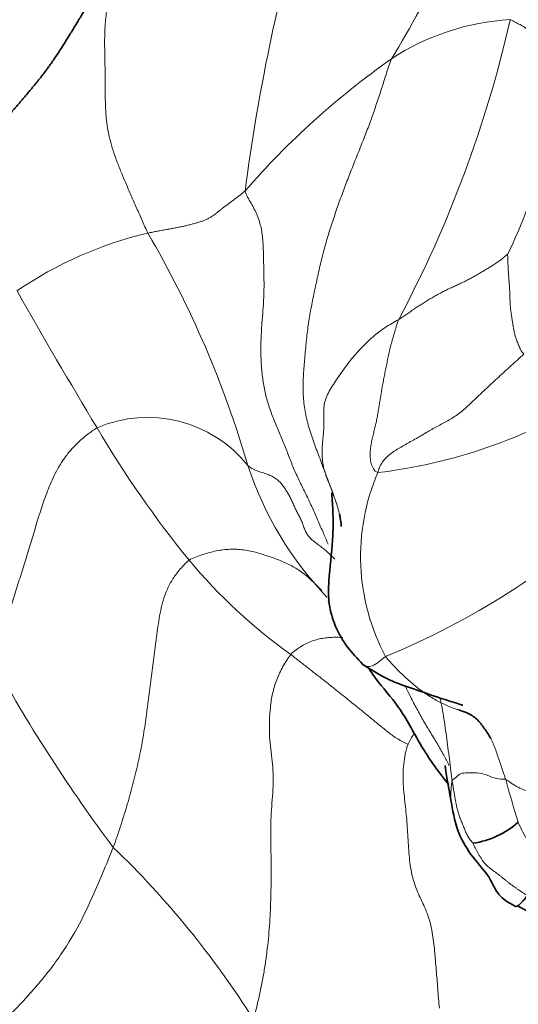
# Model space of a CAD drawing. Units: millimetres. Extents: x 0 to 1418, y 0 to 1205.
# Drawn here: x 1153 to 1161, y 117 to 133 of the extents above; entities that cross this region are included whole.
import ezdxf
from ezdxf import colors
from ezdxf.entities.mleader import LeaderData, LeaderLine
from ezdxf.math import Vec2, Vec3

# ---------------------------------------------------------------- set-up
doc = ezdxf.new("R2010")
doc.units = ezdxf.units.MM
doc.layers.add('DV6_Défaut', color=7, linetype='Continuous')
doc.layers.add('Défaut', color=7, linetype='Continuous')

# ---------------------------------------------------------------- blocks, each defined once
blk = doc.blocks.new('_DOT')
at = {"color": 0}
blk.add_line((0, 0), (-1, 0), dxfattribs=at)
at = {"color": 0, "const_width": 0.333}
blk.add_lwpolyline([(-0.1665, 0, 1), (0.1665, 0, 1)], format="xyb", close=True, dxfattribs=at)
blk = doc.blocks.new('SE5')
at = {"layer": 'DV6_Défaut', "color": 7, "linetype": 'Continuous', "lineweight": 18}
for centre, radius, start, end in [((1144.585, 141.101), 16.746, 328.4067, 340.8551), ((1188.039, 126.082), 31.809, 164.5713, 172.5538), ((1160.98, 129.083), 3.883, 93.2723, 123.2838), ((1141.947, 137.21), 19.286, 331.9492, 347.2659), ((1166.413, 121.591), 13.134, 125.1634, 139.0178), ((1154.001, 132.503), 7.49, 333.7521, 358.156), ((1156.371, 123.435), 6.259, 103.2476, 124.4291), ((1140.635, 121.169), 16.565, 16.201, 30.3014), ((1236.383, 175.974), 96.048, 209.55531, 211.07625), ((1157.619, 134.128), 8.511, 276.8334, 301.3097), ((1154.935, 124.507), 2.058, 38.6145, 113.3319), ((1169.416, 135.45), 17.775, 210.6214, 218.9854), ((1161.882, 127.56), 5.625, 198.3282, 223.7395), ((1161.785, 124.329), 3.43, 156.8453, 208.004), ((1153.699, 134.842), 13.137, 292.6477, 312.1249), ((1162.383, 129.949), 8.849, 219.9473, 234.4105), ((1175.067, 135.123), 25.833, 209.0776, 216.7898), ((1173.951, 124.291), 13.731, 194.9807, 197.9608), ((1162.32, 120.603), 1.531, 200.8969, 227.0266), ((1144.184, 109.051), 14.708, 32.1656, 46.1181)]:
    blk.add_arc(centre, radius, start, end, dxfattribs=at)
at = {"layer": 'DV6_Défaut', "color": 7, "linetype": 'Continuous', "lineweight": 35}
blk.add_arc((1159.955, 121.111), 1.408, 278.5059, 311.5461, dxfattribs=at)
blk.add_open_spline([(1151.122, 130.572), (1151.187, 130.592), (1151.279, 130.636), (1151.421, 130.689), (1151.563, 130.732), (1151.707, 130.772), (1151.852, 130.818), (1151.997, 130.873), (1152.141, 130.939), (1152.281, 131.021), (1152.415, 131.122), (1152.539, 131.24), (1152.657, 131.369), (1152.771, 131.502), (1152.885, 131.636), (1152.999, 131.77), (1153.112, 131.905), (1153.222, 132.041), (1153.329, 132.182), (1153.431, 132.327), (1153.529, 132.476), (1153.624, 132.627), (1153.718, 132.779), (1153.811, 132.932), (1153.903, 133.085), (1153.996, 133.238), (1154.088, 133.392), (1154.181, 133.546), (1154.272, 133.7), (1154.334, 133.802), (1154.384, 133.882)], degree=3, dxfattribs=at)
at = {"layer": 'DV6_Défaut', "color": 7, "linetype": 'Continuous', "lineweight": 18}
for points in [[(1154.937, 129.527), (1154.904, 129.594), (1154.844, 129.729), (1154.755, 129.931), (1154.668, 130.129), (1154.585, 130.322), (1154.506, 130.508), (1154.435, 130.687), (1154.375, 130.859), (1154.326, 131.024), (1154.291, 131.184), (1154.269, 131.34), (1154.257, 131.491), (1154.252, 131.641), (1154.25, 131.789), (1154.249, 131.937), (1154.249, 132.086), (1154.247, 132.234), (1154.244, 132.383), (1154.241, 132.531), (1154.241, 132.676), (1154.246, 132.818), (1154.256, 132.955), (1154.27, 133.088), (1154.288, 133.218), (1154.308, 133.347), (1154.327, 133.476), (1154.346, 133.605), (1154.365, 133.735), (1154.377, 133.822), (1154.384, 133.882)], [(1160.758, 132.959), (1160.773, 132.955), (1160.8, 132.941), (1160.84, 132.92), (1160.879, 132.9), (1160.918, 132.879), (1160.954, 132.858), (1160.989, 132.836), (1161.022, 132.814), (1161.055, 132.792), (1161.087, 132.769), (1161.119, 132.746), (1161.15, 132.723), (1161.18, 132.7), (1161.209, 132.677), (1161.237, 132.653), (1161.263, 132.629), (1161.287, 132.605), (1161.309, 132.581), (1161.329, 132.556), (1161.348, 132.53), (1161.367, 132.504), (1161.386, 132.476), (1161.404, 132.447), (1161.421, 132.418), (1161.436, 132.388), (1161.45, 132.357), (1161.463, 132.326), (1161.475, 132.294), (1161.483, 132.273), (1161.486, 132.262)], [(1158.849, 132.328), (1158.82, 132.256), (1158.769, 132.094), (1158.692, 131.851), (1158.613, 131.61), (1158.53, 131.37), (1158.441, 131.133), (1158.348, 130.897), (1158.253, 130.66), (1158.158, 130.422), (1158.067, 130.181), (1157.98, 129.937), (1157.896, 129.691), (1157.817, 129.441), (1157.747, 129.188), (1157.687, 128.93), (1157.63, 128.671), (1157.575, 128.41), (1157.527, 128.148), (1157.491, 127.884), (1157.466, 127.618), (1157.443, 127.353), (1157.426, 127.089), (1157.435, 126.826), (1157.477, 126.565), (1157.55, 126.309), (1157.642, 126.056), (1157.739, 125.804), (1157.833, 125.551), (1157.895, 125.384), (1157.929, 125.284)], [(1156.498, 130.205), (1156.482, 130.19), (1156.452, 130.166), (1156.406, 130.131), (1156.359, 130.095), (1156.311, 130.059), (1156.264, 130.024), (1156.219, 129.99), (1156.174, 129.957), (1156.132, 129.924), (1156.091, 129.892), (1156.052, 129.86), (1156.011, 129.829), (1155.969, 129.799), (1155.924, 129.772), (1155.876, 129.747), (1155.826, 129.726), (1155.772, 129.707), (1155.715, 129.69), (1155.656, 129.674), (1155.593, 129.658), (1155.529, 129.642), (1155.461, 129.628), (1155.391, 129.614), (1155.319, 129.6), (1155.245, 129.587), (1155.169, 129.573), (1155.092, 129.559), (1155.014, 129.544), (1154.963, 129.533), (1154.937, 129.527)], [(1158.967, 128.141), (1158.991, 128.155), (1159.035, 128.183), (1159.1, 128.226), (1159.165, 128.27), (1159.229, 128.313), (1159.293, 128.356), (1159.357, 128.398), (1159.421, 128.439), (1159.486, 128.479), (1159.552, 128.517), (1159.62, 128.554), (1159.688, 128.59), (1159.758, 128.624), (1159.828, 128.657), (1159.898, 128.689), (1159.967, 128.722), (1160.035, 128.754), (1160.102, 128.788), (1160.166, 128.823), (1160.228, 128.858), (1160.289, 128.894), (1160.349, 128.93), (1160.408, 128.966), (1160.467, 129.002), (1160.523, 129.038), (1160.578, 129.076), (1160.629, 129.114), (1160.678, 129.154), (1160.71, 129.183), (1160.718, 129.191)], [(1160.718, 129.191), (1160.718, 129.182), (1160.719, 129.145), (1160.721, 129.091), (1160.723, 129.036), (1160.726, 128.982), (1160.729, 128.927), (1160.732, 128.872), (1160.736, 128.818), (1160.74, 128.762), (1160.745, 128.707), (1160.749, 128.653), (1160.752, 128.598), (1160.754, 128.544), (1160.755, 128.491), (1160.756, 128.437), (1160.759, 128.383), (1160.763, 128.327), (1160.77, 128.27), (1160.779, 128.211), (1160.788, 128.153), (1160.797, 128.094), (1160.806, 128.037), (1160.816, 127.98), (1160.828, 127.921), (1160.844, 127.86), (1160.866, 127.795), (1160.893, 127.727), (1160.925, 127.655), (1160.949, 127.607), (1160.98, 127.586)], [(1157.929, 125.284), (1157.915, 125.335), (1157.887, 125.41), (1157.841, 125.521), (1157.797, 125.632), (1157.762, 125.744), (1157.742, 125.861), (1157.734, 125.98), (1157.737, 126.101), (1157.748, 126.222), (1157.761, 126.341), (1157.768, 126.456), (1157.765, 126.564), (1157.761, 126.668), (1157.768, 126.772), (1157.797, 126.877), (1157.849, 126.984), (1157.916, 127.093), (1157.988, 127.2), (1158.06, 127.305), (1158.134, 127.407), (1158.21, 127.505), (1158.291, 127.599), (1158.375, 127.688), (1158.46, 127.774), (1158.548, 127.857), (1158.642, 127.935), (1158.745, 128.008), (1158.855, 128.075), (1158.931, 128.119), (1158.967, 128.141)], [(1158.632, 125.678), (1158.596, 125.686), (1158.557, 125.738), (1158.521, 125.824), (1158.507, 125.913), (1158.507, 126.003), (1158.517, 126.091), (1158.532, 126.176), (1158.551, 126.258), (1158.57, 126.339), (1158.59, 126.42), (1158.609, 126.502), (1158.625, 126.585), (1158.64, 126.67), (1158.654, 126.756), (1158.667, 126.842), (1158.681, 126.929), (1158.696, 127.016), (1158.712, 127.104), (1158.729, 127.194), (1158.747, 127.285), (1158.765, 127.376), (1158.784, 127.468), (1158.803, 127.562), (1158.825, 127.657), (1158.849, 127.754), (1158.876, 127.851), (1158.904, 127.948), (1158.934, 128.044), (1158.954, 128.108), (1158.967, 128.141)], [(1158.632, 125.678), (1158.639, 125.703), (1158.654, 125.757), (1158.693, 125.832), (1158.748, 125.9), (1158.813, 125.962), (1158.885, 126.016), (1158.963, 126.065), (1159.047, 126.112), (1159.136, 126.162), (1159.229, 126.213), (1159.321, 126.266), (1159.411, 126.321), (1159.5, 126.373), (1159.587, 126.42), (1159.673, 126.464), (1159.759, 126.51), (1159.844, 126.561), (1159.929, 126.62), (1160.014, 126.689), (1160.101, 126.768), (1160.188, 126.852), (1160.28, 126.94), (1160.376, 127.03), (1160.475, 127.122), (1160.574, 127.214), (1160.675, 127.306), (1160.777, 127.399), (1160.88, 127.491), (1160.948, 127.553), (1160.98, 127.586)], [(1154.12, 126.396), (1154.066, 126.366), (1153.964, 126.292), (1153.822, 126.173), (1153.698, 126.045), (1153.591, 125.909), (1153.502, 125.769), (1153.427, 125.628), (1153.364, 125.487), (1153.309, 125.346), (1153.259, 125.207), (1153.213, 125.068), (1153.17, 124.93), (1153.127, 124.791), (1153.086, 124.652), (1153.044, 124.513), (1153.002, 124.374), (1152.959, 124.234), (1152.915, 124.093), (1152.87, 123.952), (1152.825, 123.811), (1152.781, 123.671), (1152.74, 123.531), (1152.701, 123.391), (1152.663, 123.253), (1152.627, 123.115), (1152.592, 122.978), (1152.558, 122.841), (1152.524, 122.705), (1152.502, 122.614), (1152.49, 122.569)], [(1156.542, 125.791), (1156.561, 125.774), (1156.605, 125.744), (1156.683, 125.707), (1156.77, 125.678), (1156.858, 125.649), (1156.939, 125.615), (1157.007, 125.572), (1157.062, 125.522), (1157.106, 125.467), (1157.146, 125.41), (1157.183, 125.352), (1157.217, 125.292), (1157.247, 125.229), (1157.276, 125.164), (1157.304, 125.1), (1157.336, 125.037), (1157.369, 124.974), (1157.4, 124.911), (1157.427, 124.846), (1157.45, 124.779), (1157.478, 124.714), (1157.517, 124.653), (1157.57, 124.598), (1157.633, 124.547), (1157.701, 124.499), (1157.766, 124.45), (1157.826, 124.398), (1157.882, 124.343), (1157.919, 124.306), (1157.943, 124.285)], [(1154.379, 119.652), (1154.4, 119.705), (1154.437, 119.814), (1154.492, 119.977), (1154.544, 120.139), (1154.594, 120.302), (1154.641, 120.465), (1154.686, 120.629), (1154.729, 120.796), (1154.768, 120.963), (1154.804, 121.13), (1154.838, 121.296), (1154.866, 121.461), (1154.891, 121.627), (1154.913, 121.792), (1154.933, 121.958), (1154.954, 122.123), (1154.976, 122.289), (1154.998, 122.455), (1155.021, 122.621), (1155.043, 122.787), (1155.065, 122.954), (1155.086, 123.12), (1155.11, 123.288), (1155.14, 123.459), (1155.183, 123.631), (1155.245, 123.803), (1155.334, 123.971), (1155.454, 124.129), (1155.548, 124.228), (1155.599, 124.267)], [(1157.233, 122.753), (1157.189, 122.698), (1157.102, 122.559), (1157, 122.345), (1156.936, 122.126), (1156.902, 121.906), (1156.888, 121.69), (1156.889, 121.48), (1156.903, 121.279), (1156.927, 121.087), (1156.949, 120.895), (1156.953, 120.69), (1156.939, 120.474), (1156.921, 120.255), (1156.912, 120.041), (1156.911, 119.832), (1156.914, 119.625), (1156.917, 119.421), (1156.918, 119.216), (1156.916, 119.011), (1156.912, 118.806), (1156.903, 118.6), (1156.891, 118.393), (1156.874, 118.184), (1156.85, 117.973), (1156.821, 117.761), (1156.785, 117.548), (1156.743, 117.333), (1156.693, 117.118), (1156.658, 116.974), (1156.635, 116.881)], [(1159.119, 121.312), (1159.089, 121.319), (1159.033, 121.349), (1158.951, 121.395), (1158.874, 121.446), (1158.802, 121.5), (1158.731, 121.557), (1158.661, 121.615), (1158.591, 121.672), (1158.521, 121.73), (1158.452, 121.786), (1158.384, 121.842), (1158.316, 121.896), (1158.249, 121.951), (1158.182, 122.005), (1158.116, 122.058), (1158.05, 122.111), (1157.985, 122.163), (1157.921, 122.215), (1157.857, 122.265), (1157.795, 122.314), (1157.734, 122.362), (1157.673, 122.409), (1157.611, 122.456), (1157.548, 122.505), (1157.484, 122.556), (1157.42, 122.606), (1157.357, 122.656), (1157.295, 122.705), (1157.254, 122.737), (1157.233, 122.753)], [(1159.119, 121.312), (1159.144, 121.37), (1159.177, 121.424), (1159.212, 121.476)], [(1159.119, 121.312), (1159.097, 121.262), (1159.072, 121.154), (1159.045, 120.991), (1159.035, 120.828), (1159.04, 120.666), (1159.053, 120.504), (1159.071, 120.342), (1159.088, 120.181), (1159.103, 120.018), (1159.114, 119.854), (1159.123, 119.689), (1159.134, 119.525), (1159.151, 119.365), (1159.178, 119.212), (1159.218, 119.07), (1159.269, 118.937), (1159.327, 118.812), (1159.385, 118.69), (1159.438, 118.562), (1159.479, 118.427), (1159.508, 118.283), (1159.529, 118.134), (1159.545, 117.983), (1159.558, 117.831), (1159.571, 117.68), (1159.583, 117.528), (1159.595, 117.375), (1159.607, 117.221), (1159.616, 117.118), (1159.623, 117.066)], [(1160.446, 121.401), (1160.461, 121.372), (1160.49, 121.313), (1160.527, 121.218), (1160.56, 121.119), (1160.593, 121.021), (1160.625, 120.923), (1160.657, 120.828), (1160.679, 120.766), (1160.687, 120.742)], [(1161.03, 118.881), (1161.011, 118.889), (1160.99, 118.903), (1160.956, 118.927), (1160.921, 118.951), (1160.886, 118.975), (1160.85, 119), (1160.815, 119.024), (1160.78, 119.049), (1160.745, 119.075), (1160.71, 119.103), (1160.676, 119.131), (1160.641, 119.159), (1160.607, 119.186), (1160.572, 119.213), (1160.538, 119.238), (1160.504, 119.263), (1160.47, 119.288), (1160.437, 119.314), (1160.406, 119.34), (1160.375, 119.368), (1160.347, 119.398), (1160.321, 119.43), (1160.297, 119.466), (1160.274, 119.503), (1160.251, 119.543), (1160.228, 119.584), (1160.205, 119.628), (1160.182, 119.674), (1160.167, 119.708), (1160.164, 119.718)]]:
    blk.add_open_spline(points, degree=3, dxfattribs=at)
for points, knots in [([(1156.498, 130.205), (1156.518, 130.137), (1156.597, 130.011), (1156.698, 129.818), (1156.762, 129.612), (1156.787, 129.395), (1156.794, 129.173), (1156.799, 128.948), (1156.804, 128.724), (1156.801, 128.5), (1156.786, 128.277), (1156.767, 128.055), (1156.753, 127.832), (1156.751, 127.609), (1156.76, 127.385), (1156.782, 127.162), (1156.822, 126.942), (1156.884, 126.727), (1156.965, 126.518), (1157.055, 126.312), (1157.139, 126.106), (1157.216, 125.9), (1157.298, 125.698), (1157.391, 125.502), (1157.488, 125.307), (1157.581, 125.11), (1157.669, 124.909), (1157.753, 124.714), (1157.808, 124.587), (1157.834, 124.527)], [0, 0, 0, 0, 0.0372047, 0.0744094, 0.1116141, 0.1488189, 0.1860236, 0.2232283, 0.260433, 0.2976377, 0.3348424, 0.3720471, 0.4092519, 0.4464566, 0.4836613, 0.520866, 0.5580707, 0.5952754, 0.6324801, 0.6696849, 0.7068896, 0.7440943, 0.781299, 0.8185037, 0.8557084, 0.8929131, 0.9301179, 0.9673226, 1, 1, 1, 1]), ([(1158.015, 125.008), (1158.012, 125.025), (1157.999, 125.079), (1157.972, 125.17), (1157.945, 125.244), (1157.929, 125.284)], [0, 0, 0, 0, 0.181332, 0.590666, 1, 1, 1, 1]), ([(1155.599, 124.267), (1155.631, 124.292), (1155.703, 124.32), (1155.813, 124.359), (1155.923, 124.393), (1156.035, 124.419), (1156.148, 124.437), (1156.26, 124.446), (1156.372, 124.445), (1156.481, 124.435), (1156.587, 124.417), (1156.69, 124.391), (1156.792, 124.361), (1156.891, 124.327), (1156.989, 124.292), (1157.086, 124.253), (1157.181, 124.212), (1157.272, 124.165), (1157.358, 124.112), (1157.44, 124.054), (1157.518, 123.99), (1157.592, 123.921), (1157.663, 123.851), (1157.709, 123.804), (1157.731, 123.78)], [0, 0, 0, 0, 0.045528, 0.091056, 0.136583, 0.182111, 0.227639, 0.273167, 0.318695, 0.364222, 0.40975, 0.455278, 0.500806, 0.546334, 0.591861, 0.637389, 0.682917, 0.728445, 0.773973, 0.8195, 0.865028, 0.910556, 0.956084, 1, 1, 1, 1]), ([(1158.072, 123.026), (1158.046, 123.027), (1157.988, 123.03), (1157.895, 123.029), (1157.793, 123.021), (1157.693, 123.004), (1157.594, 122.977), (1157.498, 122.938), (1157.406, 122.888), (1157.318, 122.83), (1157.261, 122.788), (1157.233, 122.753)], [0, 0, 0, 0, 0.086265, 0.200482, 0.314699, 0.428916, 0.543132, 0.657349, 0.771566, 0.885783, 1, 1, 1, 1]), ([(1158.757, 122.719), (1158.717, 122.695), (1158.646, 122.628), (1158.541, 122.562), (1158.455, 122.554), (1158.411, 122.578), (1158.393, 122.593)], [0, 0, 0, 0, 0.26723, 0.534459, 0.801689, 1, 1, 1, 1]), ([(1158.757, 122.719), (1158.78, 122.686), (1158.833, 122.629), (1158.913, 122.543), (1158.995, 122.459), (1159.079, 122.378), (1159.166, 122.302), (1159.254, 122.23), (1159.343, 122.163), (1159.432, 122.101), (1159.52, 122.045), (1159.608, 121.996), (1159.696, 121.952), (1159.786, 121.912), (1159.865, 121.883), (1159.913, 121.867), (1159.93, 121.862)], [0, 0, 0, 0, 0.073768, 0.147535, 0.221303, 0.29507, 0.368838, 0.442606, 0.516373, 0.590141, 0.663908, 0.737676, 0.811443, 0.885211, 0.958979, 1, 1, 1, 1]), ([(1159.775, 120.969), (1159.749, 121.024), (1159.688, 121.144), (1159.584, 121.325), (1159.468, 121.515), (1159.353, 121.706), (1159.245, 121.901), (1159.155, 122.079), (1159.099, 122.191), (1159.077, 122.237)], [0, 0, 0, 0, 0.129047, 0.282444, 0.435841, 0.589238, 0.742635, 0.896032, 1, 1, 1, 1]), ([(1159.826, 120.719), (1159.82, 120.764), (1159.805, 120.887), (1159.782, 121.071), (1159.759, 121.255), (1159.735, 121.439), (1159.709, 121.622), (1159.681, 121.805), (1159.655, 121.95), (1159.637, 122.034), (1159.632, 122.058)], [0, 0, 0, 0, 0.135122, 0.270244, 0.405366, 0.540488, 0.67561, 0.810732, 0.945854, 1, 1, 1, 1]), ([(1160.687, 120.742), (1160.674, 120.746), (1160.607, 120.749), (1160.484, 120.763), (1160.33, 120.843), (1160.189, 120.851), (1160.063, 120.852), (1159.958, 120.845), (1159.89, 120.777), (1159.848, 120.747), (1159.829, 120.729), (1159.826, 120.719)], [0, 0, 0, 0, 0.035714, 0.142857, 0.285714, 0.428571, 0.571429, 0.714286, 0.857143, 0.964286, 1, 1, 1, 1]), ([(1159.815, 120.357), (1159.813, 120.369), (1159.809, 120.404), (1159.805, 120.46), (1159.805, 120.525), (1159.809, 120.591), (1159.816, 120.658), (1159.822, 120.702), (1159.826, 120.719)], [0, 0, 0, 0, 0.101642, 0.281314, 0.460985, 0.640657, 0.820328, 1, 1, 1, 1]), ([(1159.826, 120.719), (1159.83, 120.69), (1159.835, 120.665), (1159.842, 120.624), (1159.854, 120.555), (1159.866, 120.482), (1159.879, 120.404), (1159.894, 120.33), (1159.912, 120.256), (1159.932, 120.182), (1159.957, 120.11), (1159.987, 120.04), (1160.017, 119.971), (1160.042, 119.902), (1160.073, 119.835), (1160.109, 119.783), (1160.142, 119.743), (1160.159, 119.723), (1160.164, 119.718)], [0, 0, 0, 0, 0.035714, 0.071429, 0.142857, 0.214286, 0.285714, 0.357143, 0.428571, 0.5, 0.571429, 0.642857, 0.714286, 0.785714, 0.857143, 0.928571, 0.964286, 1, 1, 1, 1]), ([(1161.376, 120.534), (1161.369, 120.532), (1161.341, 120.53), (1161.287, 120.529), (1161.208, 120.52), (1161.124, 120.536), (1161.036, 120.558), (1160.946, 120.588), (1160.841, 120.639), (1160.748, 120.701), (1160.701, 120.737), (1160.687, 120.742)], [0, 0, 0, 0, 0.035714, 0.142857, 0.285714, 0.428571, 0.571429, 0.714286, 0.857143, 0.964286, 1, 1, 1, 1]), ([(1151.428, 115.763), (1151.476, 115.807), (1151.668, 115.982), (1152.058, 116.327), (1152.578, 116.81), (1153.105, 117.355), (1153.553, 117.921), (1153.887, 118.493), (1154.118, 119.017), (1154.279, 119.407), (1154.36, 119.602), (1154.379, 119.652)], [0, 0, 0, 0, 0.035714, 0.142857, 0.285714, 0.428571, 0.571429, 0.714286, 0.857143, 0.964286, 1, 1, 1, 1])]:
    blk.add_open_spline(points, degree=3, knots=knots, dxfattribs=at)
at = {"layer": 'DV6_Défaut', "color": 7, "linetype": 'Continuous', "lineweight": 35}
for points, knots in [([(1157.897, 125.355), (1157.897, 125.355), (1157.896, 125.354), (1157.894, 125.346), (1157.894, 125.32), (1157.896, 125.278), (1157.901, 125.198), (1157.916, 124.964), (1157.914, 124.531), (1157.841, 124.033), (1157.834, 123.562), (1157.939, 123.197), (1158.137, 122.861), (1158.298, 122.69), (1158.393, 122.592)], [0, 0, 0, 0, 0.008062, 0.031353, 0.052112, 0.071877, 0.092487, 0.142656, 0.296998, 0.512848, 0.632832, 0.754744, 0.879407, 1, 1, 1, 1]), ([(1158.046, 124.809), (1158.045, 124.817), (1158.04, 124.862), (1158.031, 124.928), (1158.02, 124.987), (1158.015, 125.008)], [0, 0, 0, 0, 0.108296, 0.681, 1, 1, 1, 1]), ([(1157.841, 123.616), (1157.84, 123.614), (1157.841, 123.609), (1157.85, 123.597), (1157.85, 123.596)], [0, 0, 0, 0, 0.941992, 1, 1, 1, 1]), ([(1158.393, 122.592), (1158.547, 122.494), (1158.785, 122.339), (1159.248, 122.186), (1159.62, 122.054), (1159.881, 121.976), (1159.977, 121.942), (1159.993, 121.938), (1159.997, 121.939), (1159.998, 121.939)], [0, 0, 0, 0, 0.248461, 0.460595, 0.724207, 0.923653, 0.95776, 0.987875, 1, 1, 1, 1]), ([(1158.48, 122.538), (1158.503, 122.502), (1158.632, 122.303), (1158.968, 121.945), (1159.156, 121.593), (1159.282, 121.37)], [0, 0, 0, 0, 0.091925, 0.500934, 1, 1, 1, 1]), ([(1159.93, 121.862), (1159.944, 121.857), (1159.989, 121.843), (1160.064, 121.816), (1160.149, 121.773), (1160.222, 121.714), (1160.286, 121.642), (1160.344, 121.565), (1160.398, 121.485), (1160.431, 121.43), (1160.446, 121.401)], [0, 0, 0, 0, 0.059634, 0.193972, 0.32831, 0.462648, 0.596986, 0.731324, 0.865662, 1, 1, 1, 1]), ([(1159.282, 121.37), (1159.365, 121.23), (1159.479, 121.033), (1159.683, 120.776), (1159.756, 120.677), (1159.771, 120.658)], [0, 0, 0, 0, 0.5234205, 0.9032377, 1, 1, 1, 1]), ([(1159.717, 120.966), (1159.716, 120.966), (1159.714, 120.962), (1159.715, 120.94), (1159.726, 120.868), (1159.762, 120.66), (1159.792, 120.487), (1159.819, 120.332)], [0, 0, 0, 0, 0.0400787, 0.107607, 0.2649726, 0.462982, 1, 1, 1, 1]), ([(1159.815, 120.356), (1159.847, 120.179), (1159.905, 119.883), (1160.16, 119.468), (1160.43, 119.199), (1160.565, 118.858), (1160.728, 118.767), (1160.826, 118.711)], [0, 0, 0, 0, 0.233144, 0.456185, 0.697444, 0.838141, 1, 1, 1, 1]), ([(1161.03, 118.881), (1161.026, 118.875), (1161.02, 118.863), (1161.009, 118.846), (1160.998, 118.83), (1160.987, 118.816), (1160.976, 118.802), (1160.964, 118.789), (1160.952, 118.777), (1160.941, 118.765), (1160.93, 118.753), (1160.919, 118.742), (1160.908, 118.733), (1160.897, 118.724), (1160.887, 118.717), (1160.876, 118.711), (1160.866, 118.706), (1160.856, 118.703), (1160.847, 118.702), (1160.839, 118.703), (1160.832, 118.706), (1160.828, 118.709), (1160.826, 118.711)], [0, 0, 0, 0, 0.050122, 0.100243, 0.150365, 0.200487, 0.250608, 0.30073, 0.350852, 0.400974, 0.451095, 0.501217, 0.551339, 0.60146, 0.651582, 0.701704, 0.751825, 0.801947, 0.852069, 0.90219, 0.952312, 1, 1, 1, 1]), ([(1160.881, 118.71), (1160.912, 118.692), (1160.98, 118.655), (1161.087, 118.605), (1161.202, 118.56), (1161.32, 118.525), (1161.441, 118.499), (1161.562, 118.482), (1161.684, 118.472), (1161.805, 118.467), (1161.925, 118.466), (1162.044, 118.468), (1162.162, 118.471), (1162.278, 118.473), (1162.393, 118.472), (1162.506, 118.467), (1162.618, 118.46), (1162.702, 118.452), (1162.748, 118.447), (1162.757, 118.446)], [0, 0, 0, 0, 0.055036, 0.116948, 0.17886, 0.240772, 0.302684, 0.364596, 0.426508, 0.48842, 0.550332, 0.612244, 0.674156, 0.736068, 0.79798, 0.859892, 0.921804, 0.983716, 1, 1, 1, 1])]:
    blk.add_open_spline(points, degree=3, knots=knots, dxfattribs=at)

msp = doc.modelspace()

# ---------------------------------------------------------------- block references
at = {"layer": 'Défaut'}
msp.add_blockref('SE5', (0, 0), dxfattribs=at)

# ---------------------------------------------------------------- leaders
at = {"layer": 'Défaut', "color": 7, "linetype": 'Continuous', "lineweight": 18}
ml = msp.add_multileader_mtext('Standard', dxfattribs=at)
ml.set_content('{\\pxsm0.9;\\fSolid Edge ISO|b1||i0||c0|p34;\\W1.;21/04/2017\\P}', color=256)
ml.set_leader_properties()
ml.set_arrow_properties(name='DOT')
ml.build(insert=Vec2(0, 0))
ml.multileader.update_dxf_attribs({"leader_type": 0, "dogleg_length": 0, "arrow_head_size": 12})
ctx = ml.context
ctx.base_point, ctx.char_height, ctx.arrow_head_size, ctx.landing_gap_size = Vec3(1124.92, 1198.354), 12, 12, 4.2
notes = []
notes.append((ctx, [(0, (0, 0, 0), (0, 0), (1, 0), 1, [])]))
ctx.mtext.insert = Vec3(1126.92, 1204.474)
for ctx, leaders in notes:
    for number, flags, end, landing, length, lines in leaders:
        leader = LeaderData()
        leader.index, (leader.has_last_leader_line, leader.has_dogleg_vector, leader.attachment_direction) = number, flags
        leader.last_leader_point, leader.dogleg_vector, leader.dogleg_length = Vec3(end), Vec3(landing), length
        for number, points, colour, breaks in lines:
            line = LeaderLine()
            line.index, line.vertices, line.color, line.breaks = number, Vec3.list(points), colors.encode_raw_color(colour), breaks
            leader.lines.append(line)
        ctx.leaders.append(leader)

doc.saveas('drawing.dxf')
